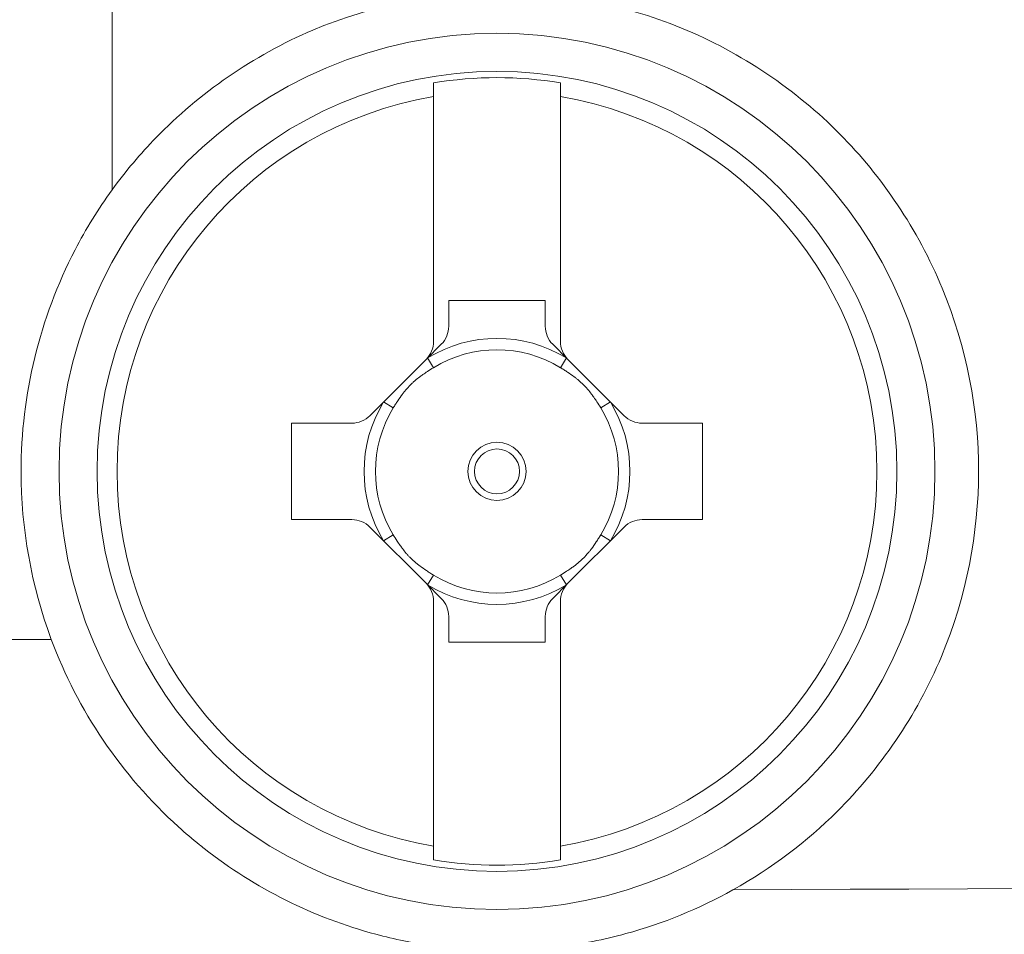
# Model space of a CAD drawing. Units: inches. Extents: x 0.1 to 10.9, y 0.1 to 8.4.
# Drawn here: x 5.1 to 5.2, y 4 to 4.1 of the extents above; entities that cross this region are included whole.
import ezdxf

# ---------------------------------------------------------------- set-up
doc = ezdxf.new("R2010")
doc.units = ezdxf.units.IN
doc.header["$MEASUREMENT"] = 0
doc.layers.add('Visible (ANSI)', color=7, linetype='Continuous', lineweight=5)
doc.layers.add('Visible Narrow (ANSI)', color=7, linetype='Continuous', lineweight=5)

msp = doc.modelspace()

# ---------------------------------------------------------------- linework, layer by layer
at = {"layer": 'Visible (ANSI)'}
for p, q in [((5.144518143644506, 4.090518216241213), (5.144518143644506, 4.069426657887412)), ((5.155455643644509, 4.069426657887412), (5.155455643644509, 4.090518216241213)), ((5.145830643644506, 4.070739157887413), (5.145830643644506, 4.072950253219721)), ((5.145830643644506, 4.072950253219721), (5.154143143644509, 4.072950253219721)), ((5.154143143644509, 4.072950253219721), (5.154143143644509, 4.070739157887413)), ((5.143877439728353, 4.067879861803564), (5.145189939728354, 4.069192361803565)), ((5.154783847560663, 4.069192361803565), (5.15609634756066, 4.067879861803564)), ((5.139033847560662, 4.063036269635876), (5.143877439728353, 4.067879861803565)), ((5.15609634756066, 4.067879861803565), (5.160939939728353, 4.063036269635876)), ((5.132268143644506, 4.054083065719721), (5.132268143644506, 4.062395565719722)), ((5.132268143644506, 4.062395565719722), (5.137487051476816, 4.062395565719722)), ((5.162486735812199, 4.062395565719722), (5.167705643644509, 4.062395565719722)), ((5.167705643644509, 4.062395565719721), (5.167705643644509, 4.054083065719721)), ((5.137487051476818, 4.054083065719721), (5.132268143644506, 4.054083065719721)), ((5.167705643644509, 4.054083065719721), (5.162486735812199, 4.054083065719721)), ((5.143877439728353, 4.048598769635876), (5.139033847560662, 4.053442361803567)), ((5.160939939728353, 4.053442361803567), (5.15609634756066, 4.048598769635876)), ((5.145189939728354, 4.047286269635876), (5.143877439728353, 4.048598769635876)), ((5.15609634756066, 4.048598769635876), (5.154783847560663, 4.047286269635876)), ((5.144518143644506, 4.047051973552028), (5.144518143644506, 4.025960415198227)), ((5.155455643644509, 4.025960415198227), (5.155455643644509, 4.047051973552028)), ((5.145830643644506, 4.043528378219721), (5.145830643644506, 4.045739473552031)), ((5.154143143644507, 4.045739473552028), (5.154143143644507, 4.043528378219721)), ((5.154143143644507, 4.043528378219721), (5.145830643644506, 4.043528378219721))]:
    msp.add_line(p, q, dxfattribs=at)
for radius in [0.0377346249131971, 0.034453125]:
    msp.add_circle((5.149986893644507, 4.05823931571972), radius, dxfattribs=at)
for centre, radius, start, end in [((5.149986893644507, 4.05823931571972), 0.0339144283559449, 80.7204589734258, 99.27954103009144), ((5.143643143644506, 4.070739157887413), 0.0021875, 315, 0), ((5.156330643644507, 4.070739157887413), 0.0021875, 180, 225), ((5.143643143644506, 4.045739473552028), 0.0021875, 0, 44.99999999999999), ((5.156330643644507, 4.045739473552028), 0.0021875, 135, 180), ((5.149986893644507, 4.05823931571972), 0.0339144283559448, 260.7204589699086, 279.2795410265742)]:
    msp.add_arc(centre, radius, start, end, dxfattribs=at)
for points, knots in [([(5.170320925748089, 4.022189306539531), (5.173650840930365, 4.02404737088766), (5.176696004000393, 4.026367922827827), (5.182937284475434, 4.032563998689009), (5.186144668880138, 4.037190266257146), (5.190418658441533, 4.047400474849314), (5.191484014918948, 4.052984690188096), (5.191484014918948, 4.05823931571972), (5.191484014918948, 4.063433873493788), (5.190442664825421, 4.068958777413685), (5.186257190984639, 4.079079608243041), (5.183114322979596, 4.083675821188471), (5.175780264300668, 4.091081636770312), (5.171041982695768, 4.094310343659601), (5.160736684619512, 4.09854207236823), (5.155170971588287, 4.09954690876212), (5.144777311973794, 4.099488331012874), (5.139223301363363, 4.098412415957086), (5.128988991392565, 4.094069888499134), (5.124308264496356, 4.090802633993368), (5.119274658242523, 4.085613905756013), (5.117997713910485, 4.08410472997123), (5.116819326015436, 4.082479932654734)], [2.466528554190956, 2.466528554190956, 2.466528554190956, 2.466528554190956, 2.59641177458127, 2.59641177458127, 2.779452901671453, 2.779452901671453, 2.962494028761631, 2.962494028761631, 2.962494028761631, 3.143442738422834, 3.143442738422834, 3.324391448084037, 3.324391448084037, 3.514157632373115, 3.514157632373115, 3.703923816662191, 3.703923816662191, 3.894623579689417, 3.894623579689417, 4.085323342716645, 4.085323342716645, 4.153949062052181, 4.153949062052181, 4.153949062052181, 4.153949062052181]), ([(5.144518143644506, 4.090518216241213), (5.144518143644506, 4.090681022748314), (5.144518143644506, 4.090832216227948), (5.144518143644506, 4.091239878601935), (5.144518143644506, 4.091508880823591), (5.144518143644506, 4.091709918106713)], [0.2593883966958939, 0.2593883966958939, 0.2593883966958939, 0.2593883966958939, 0.2659595540255926, 0.2659595540255926, 0.2793910723198704, 0.2793910723198704, 0.2793910723198704, 0.2793910723198704]), ([(5.155455643644509, 4.090518216241213), (5.155455643644509, 4.090681022748314), (5.155455643644509, 4.090832216227948), (5.155455643644509, 4.091239878602943), (5.155455643644509, 4.091508880825529), (5.155455643644509, 4.09170991810893)], [-0.0441433603977291, -0.0441433603977291, -0.0441433603977291, -0.0441433603977291, -0.0375722030680312, -0.0375722030680312, -0.0241406847243445, -0.0241406847243445, -0.0241406847243445, -0.0241406847243445]), ([(5.116819326015436, 4.082479932654734), (5.115631475721205, 4.080842088292461), (5.114564818111209, 4.079115295803521), (5.110585549202798, 4.071460744722952), (5.108976267097408, 4.064815379193071), (5.108976267097408, 4.05823931571972), (5.108976267097408, 4.053335032871475), (5.109862195972612, 4.048382300543282), (5.111585639919683, 4.043762112473346)], [3.891723119061725, 3.891723119061725, 3.891723119061725, 3.891723119061725, 3.961984170261548, 3.961984170261548, 4.191056644167549, 4.191056644167549, 4.191056644167549, 4.361893834126951, 4.361893834126951, 4.361893834126951, 4.361893834126951]), ([(5.143877439728353, 4.067879861803564), (5.144073154483983, 4.068075576559196), (5.144241256655547, 4.068322437601255), (5.14446407392417, 4.068861644240481), (5.144518143644506, 4.069154253203373), (5.144518143644506, 4.069426657887412)], [0.0584702213548855, 0.0584702213548855, 0.0584702213548855, 0.0584702213548855, 0.06811530579746, 0.06811530579746, 0.0778184130582538, 0.0778184130582538, 0.0778184130582538, 0.0778184130582538]), ([(5.155455643644509, 4.069426657887412), (5.155455643644509, 4.069154253203373), (5.155509713364846, 4.068861644240481), (5.155732530633468, 4.068322437601255), (5.155900632805034, 4.068075576559196), (5.15609634756066, 4.067879861803564)], [0.0778326669988577, 0.0778326669988577, 0.0778326669988577, 0.0778326669988577, 0.0875357742596516, 0.0875357742596516, 0.0971808587022262, 0.0971808587022262, 0.0971808587022262, 0.0971808587022262]), ([(5.137487051476816, 4.062395565719722), (5.137759748135744, 4.062395565719722), (5.138052701185652, 4.062449727485228), (5.138591615528753, 4.062672764467698), (5.138838048181034, 4.062840470256245), (5.139033847560662, 4.063036269635876)], [0.0392851468471434, 0.0392851468471434, 0.0392851468471434, 0.0392851468471434, 0.0490529444326759, 0.0490529444326759, 0.0587190999470494, 0.0587190999470494, 0.0587190999470494, 0.0587190999470494]), ([(5.160939939728353, 4.063036269635876), (5.161135739107981, 4.062840470256245), (5.161382171760262, 4.062672764467698), (5.161921086103363, 4.062449727485228), (5.162214039153274, 4.062395565719722), (5.162486735812199, 4.062395565719722)], [0.097119839102427, 0.097119839102427, 0.097119839102427, 0.097119839102427, 0.1067859946168005, 0.1067859946168005, 0.116553792202333, 0.116553792202333, 0.116553792202333, 0.116553792202333]), ([(5.139033847560662, 4.053442361803567), (5.138838048181034, 4.053638161183195), (5.138591615528753, 4.053805866971742), (5.138052701185651, 4.054028903954212), (5.137759748135744, 4.054083065719721), (5.137487051476816, 4.054083065719721)], [0.0191985347678797, 0.0191985347678797, 0.0191985347678797, 0.0191985347678797, 0.0288646902822532, 0.0288646902822532, 0.0386324878677857, 0.0386324878677857, 0.0386324878677857, 0.0386324878677857]), ([(5.162486735812199, 4.054083065719721), (5.162214039153274, 4.054083065719721), (5.161921086103363, 4.054028903954212), (5.161382171760262, 4.053805866971742), (5.161135739107981, 4.053638161183195), (5.160939939728353, 4.053442361803567)], [0.1172064511816906, 0.1172064511816906, 0.1172064511816906, 0.1172064511816906, 0.1269742487672231, 0.1269742487672231, 0.1366404042815967, 0.1366404042815967, 0.1366404042815967, 0.1366404042815967]), ([(5.144518143644506, 4.047051973552028), (5.144518143644506, 4.047324378236067), (5.14446407392417, 4.047616987198961), (5.144241256655547, 4.048156193838186), (5.144073154483983, 4.048403054880247), (5.143877439728353, 4.048598769635876)], [0, 0, 0, 0, 0.0097031072607939, 0.0097031072607939, 0.0193481917033685, 0.0193481917033685, 0.0193481917033685, 0.0193481917033685]), ([(5.15609634756066, 4.048598769635876), (5.155900632805034, 4.048403054880247), (5.155732530633468, 4.048156193838186), (5.155509713364846, 4.047616987198961), (5.155455643644509, 4.047324378236067), (5.155455643644509, 4.047051973552028)], [0.136302888353743, 0.136302888353743, 0.136302888353743, 0.136302888353743, 0.1459479727963176, 0.1459479727963176, 0.1556510800571115, 0.1556510800571115, 0.1556510800571115, 0.1556510800571115]), ([(5.111585639919683, 4.043762112473348), (5.11272783538862, 4.040700128422495), (5.114228902707633, 4.037792060260288), (5.117917549129097, 4.032338880803263), (5.120097393646831, 4.029834822593223), (5.123129492858848, 4.0270916486281), (5.123731579200883, 4.026577731425343), (5.124482201004936, 4.025973400711303), (5.124617671852957, 4.025865731008253), (5.129151689529858, 4.022308481558718), (5.134192857428298, 4.019797825816755), (5.139560203826538, 4.018365133849996)], [0, 0, 0, 0, 0.1160863606929829, 0.1160863606929829, 0.2347436548621186, 0.2347436548621186, 0.2632729390817349, 0.2632729390817349, 0.2695192254919163, 0.2695192254919163, 0.4713475255757721, 0.4713475255757721, 0.4713475255757721, 0.4713475255757721]), ([(5.144518143644506, 4.025960415198227), (5.144518143644506, 4.025797608691129), (5.144518143644506, 4.025646415211493), (5.144518143644506, 4.025238752837506), (5.144518143644506, 4.024969750615849), (5.144518143644506, 4.024768713332731)], [-0.0441433603977299, -0.0441433603977299, -0.0441433603977299, -0.0441433603977299, -0.0375722030680312, -0.0375722030680312, -0.0241406847737534, -0.0241406847737534, -0.0241406847737534, -0.0241406847737534]), ([(5.155455643644509, 4.024768713330511), (5.155455643644509, 4.024969750613911), (5.155455643644509, 4.025238752836501), (5.155455643644509, 4.025646415211493), (5.155455643644509, 4.025797608691129), (5.155455643644509, 4.025960415198227)], [-0.2793910173555657, -0.2793910173555657, -0.2793910173555657, -0.2793910173555657, -0.265959499011879, -0.265959499011879, -0.2593883416821811, -0.2593883416821811, -0.2593883416821811, -0.2593883416821811]), ([(5.139560203826538, 4.018365133849997), (5.140358006532667, 4.018152178426011), (5.141161423747822, 4.017963375247198), (5.143457663408971, 4.017495779756647), (5.144958283385891, 4.01727564970398), (5.147205751255, 4.017070830712457), (5.147947099829213, 4.017023406137645), (5.149127431448662, 4.016979710175941), (5.149566212944804, 4.016970464359483), (5.150391166609235, 4.016966197210773), (5.150777337158214, 4.016969613209147), (5.151641733687625, 4.01698935610528), (5.152119747719098, 4.017008584143466), (5.153517768341795, 4.017089105624669), (5.154435669287577, 4.01717286924012), (5.157287258951523, 4.017529390070285), (5.159205371031605, 4.017908635929305), (5.164283094063129, 4.019292923486688), (5.167387674347049, 4.020552588039159), (5.170320931298275, 4.022189323773463)], [0, 0, 0, 0, 0.0299586099345355, 0.0299586099345355, 0.0851368170671376, 0.0851368170671376, 0.1122494893010835, 0.1122494893010835, 0.1282946565434049, 0.1282946565434049, 0.142428889075816, 0.142428889075816, 0.159956149311278, 0.159956149311278, 0.193764581564558, 0.193764581564558, 0.2654771070867214, 0.2654771070867214, 0.3870095137634492, 0.3870095137634492, 0.3870095137634492, 0.3870095137634492])]:
    msp.add_open_spline(points, degree=3, knots=knots, dxfattribs=at)
at = {"layer": 'Visible Narrow (ANSI)'}
for p, q in [((5.116819326015438, 5.178061198784869), (5.116819326015438, 4.082479932654733)), ((5.144004054505447, 4.068006476580681), (5.144515049972747, 4.067172261451115)), ((5.15545873731628, 4.067172261451108), (5.155969732783518, 4.068006476580712)), ((5.141053947913122, 4.063711159391491), (5.140219732783518, 4.064222154858732)), ((5.159754054505499, 4.064222154858732), (5.158919839375895, 4.063711159391493)), ((5.140219732783546, 4.05225647658066), (5.141053947913115, 4.052767472047961)), ((5.159754054505499, 4.052256476580712), (5.158919839375895, 4.05276747204795)), ((5.144004054505497, 4.048472154858731), (5.144515049972738, 4.049306369988333)), ((5.155969732783518, 4.048472154858731), (5.15545873731628, 4.049306369988333)), ((5.095049269569271, 4.043762112473348), (5.111585639919683, 4.043762112473348))]:
    msp.add_line(p, q, dxfattribs=at)
for radius in [0.0025050058944453, 0.0019364895507559]:
    msp.add_circle((5.149986893644507, 4.05823931571972), radius, dxfattribs=at)
for radius, start, end in [(0.0327388858307519, 99.61584532917679, 260.3841546708232), (0.0327388858307519, 279.6158453291756, 80.38415467082325), (0.0114538987007799, 58.51059778422503, 121.489402215772), (0.0104756189606237, 58.51059778422337, 121.4894022157681), (0.0114538987007799, 148.510597784228, 211.4894022157719), (0.0104756189606237, 148.5105977842286, 211.4894022157746), (0.0104756189606237, 328.5105977842234, 31.48940221577467), (0.0114538987007799, 328.5105977842251, 31.4894022157749), (0.0104756189606237, 238.5105977842286, 301.4894022157766), (0.0114538987007799, 238.510597784228, 301.4894022157749)]:
    msp.add_arc((5.149986893644507, 4.05823931571972), radius, start, end, dxfattribs=at)
msp.add_ellipse((5.499986893644509, 4.003705505035251), major_axis=(1.139093750000002, 0), ratio=0.0169522579222472, start_param=1.277185197017535, end_param=1.864407456567386, dxfattribs=at)
for points, knots in [([(5.144515049972738, 4.067172261451108), (5.144338497923595, 4.067064115283706), (5.144163028535611, 4.066954483136413), (5.143989920481483, 4.066841683014268), (5.143860089440886, 4.066757082922658), (5.143731586732187, 4.066670700116265), (5.14360495556049, 4.066581815251428), (5.143557468871103, 4.066548483427116), (5.143510245407737, 4.066514799674971), (5.143463313981119, 4.066480725798252), (5.143422248982825, 4.066450911156125), (5.143381407576286, 4.066420797822567), (5.143340809129585, 4.066390360125406), (5.143198714566141, 4.066283828185348), (5.143059595377472, 4.066173323547505), (5.142924288977268, 4.066057738780658), (5.142856635777167, 4.065999946397233), (5.142789922224651, 4.06594089957023), (5.142724268969081, 4.065880440550767), (5.142695545669771, 4.065853989729752), (5.142667028033575, 4.065827265720611), (5.142638726790544, 4.065800255354381), (5.142604492710534, 4.065767582759835), (5.142570575348407, 4.065734491293341), (5.142536978274797, 4.065700972957429), (5.142387453525308, 4.065551798632339), (5.142246439754051, 4.06539610089286), (5.142112301665201, 4.06523539852049), (5.142062710774499, 4.065175986806401), (5.14201405115125, 4.065115883126295), (5.141966230337811, 4.065055155497086), (5.141945308731931, 4.065028587159308), (5.141924547684697, 4.065001899387316), (5.141903939478995, 4.06497509784789), (5.141884619286148, 4.064949971404677), (5.14186543342679, 4.064924744970361), (5.141846375555267, 4.064899423201086), (5.141703441518839, 4.064709509931518), (5.141567703133881, 4.064514236641123), (5.141436508004797, 4.064315548466587), (5.141370910440253, 4.064216204379317), (5.141306449385726, 4.064116006079408), (5.141242797819543, 4.064015194437876), (5.141179146253363, 4.063914382796347), (5.141116304084802, 4.063812957819293), (5.141053947913122, 4.063711159391491)], [0, 0, 0, 0, 0.125, 0.125, 0.125, 0.21875, 0.21875, 0.21875, 0.25390625, 0.25390625, 0.25390625, 0.28466796875, 0.28466796875, 0.28466796875, 0.392333984375, 0.392333984375, 0.392333984375, 0.4461669921875, 0.4461669921875, 0.4461669921875, 0.469718933105469, 0.469718933105469, 0.469718933105469, 0.4982081068479637, 0.4982081068479637, 0.4982081068479637, 0.625, 0.625, 0.625, 0.671875, 0.671875, 0.671875, 0.6923828125, 0.6923828125, 0.6923828125, 0.71160888671875, 0.71160888671875, 0.71160888671875, 0.855804443359375, 0.855804443359375, 0.855804443359375, 0.9279022216796876, 0.9279022216796876, 0.9279022216796876, 1, 1, 1, 1]), ([(5.158919839375893, 4.063711159391493), (5.158811693208492, 4.063887711440633), (5.158702061061199, 4.064063180828618), (5.158589260939053, 4.064236288882746), (5.158504660847443, 4.064366119923342), (5.15841827804105, 4.06449462263204), (5.158329393176216, 4.064621253803741), (5.158296061351902, 4.064668740493127), (5.158262377599758, 4.064715963956492), (5.158228303723038, 4.064762895383111), (5.158198489080911, 4.064803960381403), (5.158168375747353, 4.064844801787943), (5.158137938050193, 4.064885400234643), (5.158031406110136, 4.065027494798088), (5.157920901472292, 4.065166613986757), (5.157805316705441, 4.065301920386962), (5.157747524322021, 4.06536957358706), (5.157688477495016, 4.065436287139577), (5.157628018475554, 4.065501940395146), (5.157601567654539, 4.065530663694458), (5.157574843645396, 4.065559181330653), (5.157547833279166, 4.065587482573683), (5.157515160684622, 4.065621716653693), (5.157482069218128, 4.065655634015823), (5.157448550882216, 4.065689231089431), (5.157299376557126, 4.065838755838921), (5.157143678817646, 4.065979769610176), (5.156982976445278, 4.066113907699028), (5.156923564731188, 4.066163498589728), (5.156863461051082, 4.066212158212977), (5.156802733421874, 4.066259979026416), (5.156776165084096, 4.066280900632296), (5.156749477312103, 4.066301661679531), (5.156722675772676, 4.066322269885233), (5.156697549329464, 4.066341590078081), (5.156672322895148, 4.066360775937439), (5.156647001125873, 4.066379833808961), (5.156457087856303, 4.066522767845389), (5.156261814565912, 4.066658506230348), (5.156063126391373, 4.06678970135943), (5.155963782304106, 4.066855298923973), (5.155863584004195, 4.0669197599785), (5.155762772362666, 4.066983411544685), (5.155661960721136, 4.067047063110866), (5.155560535744081, 4.067109905279425), (5.15545873731628, 4.067172261451106)], [0, 0, 0, 0, 0.125, 0.125, 0.125, 0.21875, 0.21875, 0.21875, 0.25390625, 0.25390625, 0.25390625, 0.28466796875, 0.28466796875, 0.28466796875, 0.392333984375, 0.392333984375, 0.392333984375, 0.4461669921875, 0.4461669921875, 0.4461669921875, 0.469718933105469, 0.469718933105469, 0.469718933105469, 0.4982081068479637, 0.4982081068479637, 0.4982081068479637, 0.625, 0.625, 0.625, 0.671875, 0.671875, 0.671875, 0.6923828125, 0.6923828125, 0.6923828125, 0.71160888671875, 0.71160888671875, 0.71160888671875, 0.855804443359375, 0.855804443359375, 0.855804443359375, 0.9279022216796876, 0.9279022216796876, 0.9279022216796876, 1, 1, 1, 1]), ([(5.141053947913122, 4.052767472047951), (5.141162094080523, 4.052590919998808), (5.141271726227816, 4.052415450610823), (5.141384526349961, 4.052242342556696), (5.14146912644157, 4.052112511516098), (5.141555509247965, 4.051984008807401), (5.141644394112801, 4.051857377635703), (5.141677725937113, 4.051809890946316), (5.141711409689259, 4.051762667482951), (5.141745483565976, 4.051715736056332), (5.141775298208105, 4.051674671058037), (5.141805411541661, 4.0516338296515), (5.141835849238822, 4.051593231204798), (5.141942381178878, 4.051451136641352), (5.142052885816723, 4.051312017452685), (5.142168470583571, 4.051176711052482), (5.142226262966993, 4.05110905785238), (5.142285309793999, 4.051042344299863), (5.142345768813461, 4.050976691044296), (5.142372219634474, 4.050947967744984), (5.142398943643619, 4.050919450108787), (5.142425954009849, 4.050891148865757), (5.142458626604393, 4.050856914785748), (5.142491718070886, 4.05082299742362), (5.142525236406799, 4.05078940035001), (5.142674410731888, 4.050639875600521), (5.14283010847137, 4.050498861829264), (5.142990810843738, 4.050364723740413), (5.143050222557826, 4.050315132849712), (5.143110326237933, 4.050266473226463), (5.143171053867143, 4.050218652413025), (5.14319762220492, 4.050197730807145), (5.14322430997691, 4.050176969759911), (5.143251111516338, 4.050156361554208), (5.14327623795955, 4.050137041361359), (5.143301464393868, 4.050117855502001), (5.143326786163143, 4.05009879763048), (5.143516699432712, 4.049955863594053), (5.143711972723105, 4.049820125209095), (5.143910660897643, 4.04968893008001), (5.14401000498491, 4.049623332515468), (5.144110203284822, 4.04955887146094), (5.144211014926351, 4.049495219894758), (5.144311826567879, 4.049431568328576), (5.144413251544933, 4.049368726160015), (5.144515049972738, 4.049306369988336)], [0, 0, 0, 0, 0.125, 0.125, 0.125, 0.21875, 0.21875, 0.21875, 0.25390625, 0.25390625, 0.25390625, 0.28466796875, 0.28466796875, 0.28466796875, 0.392333984375, 0.392333984375, 0.392333984375, 0.4461669921875, 0.4461669921875, 0.4461669921875, 0.469718933105469, 0.469718933105469, 0.469718933105469, 0.4982081068479654, 0.4982081068479654, 0.4982081068479654, 0.625, 0.625, 0.625, 0.671875, 0.671875, 0.671875, 0.6923828125, 0.6923828125, 0.6923828125, 0.71160888671875, 0.71160888671875, 0.71160888671875, 0.855804443359375, 0.855804443359375, 0.855804443359375, 0.9279022216796876, 0.9279022216796876, 0.9279022216796876, 1, 1, 1, 1]), ([(5.15545873731628, 4.049306369988336), (5.155635289365422, 4.049414516155738), (5.155810758753406, 4.049524148303029), (5.155983866807533, 4.049636948425175), (5.156113697848129, 4.049721548516783), (5.156242200556828, 4.049807931323178), (5.156368831728527, 4.049896816188012), (5.156416318417913, 4.049930148012328), (5.156463541881278, 4.04996383176447), (5.156510473307898, 4.049997905641188), (5.156551538306191, 4.050027720283318), (5.15659237971273, 4.050057833616877), (5.156632978159429, 4.050088271314034), (5.156775072722876, 4.050194803254093), (5.156914191911543, 4.050305307891938), (5.157049498311748, 4.050420892658785), (5.157117151511847, 4.050478685042206), (5.157183865064363, 4.050537731869211), (5.157249518319933, 4.050598190888673), (5.157278241619245, 4.050624641709688), (5.15730675925544, 4.050651365718833), (5.157335060498469, 4.050678376085063), (5.157369294578481, 4.050711048679608), (5.15740321194061, 4.050744140146099), (5.157436809014217, 4.050777658482011), (5.157586333763709, 4.050926832807101), (5.157727347534962, 4.051082530546581), (5.157861485623815, 4.051243232918951), (5.157911076514515, 4.05130264463304), (5.157959736137764, 4.051362748313148), (5.158007556951202, 4.051423475942356), (5.158028478557084, 4.051450044280134), (5.158049239604316, 4.051476732052126), (5.158069847810021, 4.05150353359155), (5.158089168002867, 4.051528660034763), (5.158108353862226, 4.051553886469082), (5.158127411733747, 4.051579208238356), (5.158270345770175, 4.051769121507923), (5.158406084155133, 4.051964394798318), (5.158537279284217, 4.052163082972853), (5.158602876848761, 4.052262427060123), (5.158667337903287, 4.052362625360035), (5.158730989469471, 4.052463437001564), (5.158794641035653, 4.052564248643093), (5.158857483204212, 4.052665673620147), (5.158919839375893, 4.05276747204795)], [0, 0, 0, 0, 0.125, 0.125, 0.125, 0.21875, 0.21875, 0.21875, 0.25390625, 0.25390625, 0.25390625, 0.28466796875, 0.28466796875, 0.28466796875, 0.392333984375, 0.392333984375, 0.392333984375, 0.4461669921875, 0.4461669921875, 0.4461669921875, 0.469718933105469, 0.469718933105469, 0.469718933105469, 0.4982081068479669, 0.4982081068479669, 0.4982081068479669, 0.625, 0.625, 0.625, 0.671875, 0.671875, 0.671875, 0.6923828125, 0.6923828125, 0.6923828125, 0.71160888671875, 0.71160888671875, 0.71160888671875, 0.855804443359375, 0.855804443359375, 0.855804443359375, 0.9279022216796876, 0.9279022216796876, 0.9279022216796876, 1, 1, 1, 1]), ([(5.149861094001125, 3.989215595247473), (5.146258233812488, 3.989207828308946), (5.142717205606626, 3.989551063590988), (5.137494300433801, 3.99056926316333), (5.135768213809615, 3.990993176264246), (5.132346406415195, 3.992013527589028), (5.13064118788712, 3.992614281238606), (5.125666603240116, 3.994647652773707), (5.122526628177372, 3.996307293015263), (5.118075522850866, 3.999243173114203), (5.116635269159806, 4.000296729865945), (5.113844501720659, 4.002558661523443), (5.112496445302165, 4.003766754318673), (5.108681628854466, 4.007539885847171), (5.106408530811874, 4.01027815445988), (5.102402187008887, 4.016200301713336), (5.100664405744419, 4.01941253805874), (5.097898415662846, 4.026014417715463), (5.096845284774992, 4.02943196711497), (5.095415071520486, 4.036506118059328), (5.095049933101361, 4.040130889197167), (5.095049269569271, 4.043762112473348)], [0, 0, 0, 0, 0.1249999999999992, 0.1249999999999992, 0.1874999999999994, 0.1874999999999994, 0.2499999999999996, 0.2499999999999996, 0.3749999999999993, 0.3749999999999993, 0.4374999999999994, 0.4374999999999994, 0.4999999999999995, 0.4999999999999995, 0.6249999999999997, 0.6249999999999997, 0.75, 0.75, 0.8749999999999998, 0.8749999999999998, 1, 1, 1, 1]), ([(5.0924649403107, 4.036104240450915), (5.092469574181818, 4.036053760848008), (5.09247427978262, 4.036003307270343), (5.092479054119491, 4.035952868039738), (5.092484005465713, 4.035900558766093), (5.092489032074523, 4.035848270311841), (5.092494133621273, 4.03579600181183), (5.092499236120092, 4.035743723557247), (5.092504413584848, 4.03569146526445), (5.092509665961284, 4.035639227149883), (5.092520173673579, 4.035534721487426), (5.092530981201585, 4.035430296583296), (5.092542087657747, 4.0353259523283), (5.092564313225714, 4.035117144919571), (5.092587735872077, 4.034908660475906), (5.092612349283971, 4.034700499488778), (5.092636981686958, 4.034492177889806), (5.092662806693788, 4.034284180246761), (5.092689818190597, 4.034076507178935), (5.092743905273501, 4.033660668304218), (5.092802749634946, 4.033246130823282), (5.092866309230601, 4.032832898374389), (5.092929972439534, 4.032418992284182), (5.092998366271664, 4.032006395492471), (5.093071452210343, 4.031595121312672), (5.093144661559023, 4.031183152671685), (5.093222578889441, 4.030772511089462), (5.093305183721241, 4.030363182163053), (5.09338793291433, 4.029953137888036), (5.093475385974548, 4.029544410959037), (5.093567484807523, 4.029137097442865), (5.093752187722682, 4.028320235910642), (5.093955577874164, 4.027509057099475), (5.094177940580415, 4.026702607136211), (5.094245309332093, 4.026458278722367), (5.094314419333329, 4.026214384623227), (5.094385207478483, 4.025971103635333), (5.094548702852745, 4.02540921130039), (5.094721430257926, 4.024849629932541), (5.094902665640455, 4.024294691774768), (5.095162368890575, 4.023499486990917), (5.095439544917477, 4.022713819088807), (5.095733654780146, 4.021937662748015), (5.096322876641556, 4.020382705427941), (5.096980131839387, 4.018865960920154), (5.09770080182653, 4.017390424955145), (5.097838361235337, 4.017108778905437), (5.097978227992716, 4.016828632514461), (5.09812039909621, 4.016549980963703), (5.098732090676628, 4.015351081867605), (5.09938073966998, 4.014190762098548), (5.100066885025491, 4.013062245847276), (5.100931121937601, 4.01164081904255), (5.101854679306492, 4.01026994059149), (5.10283092954839, 4.008953612444956), (5.1030033615275, 4.008721113585828), (5.103177446006651, 4.008490317533441), (5.103353174216226, 4.008261200720403), (5.104183723244197, 4.007178319680293), (5.105053436488264, 4.006129783206278), (5.105958916471693, 4.005117984569182), (5.107061441772276, 4.003886004164415), (5.108216986049106, 4.002708508770393), (5.109416414018013, 4.001591335443003), (5.109557192189497, 4.001460211588685), (5.109698574921289, 4.001329918221272), (5.109840535061087, 4.001200470985776), (5.110305515385483, 4.000776475787973), (5.110777150029468, 4.000361137998829), (5.11125450525493, 3.999955067670923), (5.111878182002409, 3.999424526455811), (5.112511624895623, 3.99890980531956), (5.113154915468175, 3.998410472077288), (5.11444428305048, 3.997409642712116), (5.115773224594303, 3.996470660060731), (5.117137548383012, 3.99559436290122), (5.117198787455181, 3.995555029404703), (5.117260097777605, 3.995515822131565), (5.117321479557683, 3.9954767410217), (5.118635150603313, 3.994640340995549), (5.119979124462641, 3.993863221829279), (5.121357597899049, 3.993142846768941), (5.122742389953855, 3.992419169668112), (5.124161954171338, 3.991752776718933), (5.125602813849433, 3.991149721953403), (5.125672388322313, 3.991120602381201), (5.125742008008976, 3.991091632469786), (5.125811671670477, 3.991062812755803), (5.127330960902023, 3.990434285914595), (5.128871110968077, 3.989877057365839), (5.13043412943958, 3.989388389047113), (5.13121643994329, 3.989143804376146), (5.132004489304485, 3.988916421174203), (5.132799352657968, 3.988706165534001), (5.133352786098632, 3.988559772444083), (5.133909524662731, 3.988421684432882), (5.13446836970338, 3.988292207937488), (5.134710962747523, 3.988236002558756), (5.134954098022363, 3.988181386839147), (5.135197631371412, 3.988128402972028), (5.135998703168068, 3.987954119319327), (5.136804081589244, 3.987797507421452), (5.137613292289906, 3.987658688717936), (5.138420174837433, 3.987520269405084), (5.139230869116786, 3.98739954029931), (5.14004397049438, 3.987296804172033), (5.140450302258153, 3.987245463769778), (5.140857234685016, 3.987198613881531), (5.141264624046552, 3.987156271847748), (5.14146837885673, 3.987135094581305), (5.141672247944438, 3.987115044762516), (5.141876209403148, 3.98709612479887), (5.142080254922277, 3.987077197037573), (5.142284392888386, 3.98705940006307), (5.142488603078541, 3.987042735285227), (5.142692930530369, 3.987026060938127), (5.142897330288673, 3.987010520088696), (5.143101780112058, 3.986996114059438), (5.143315260816754, 3.98698107169243), (5.143528796181278, 3.986967266603664), (5.143742365516863, 3.986954698681023)], [0, 0, 0, 0, 0.0018199726086058, 0.0018199726086058, 0.0018199726086058, 0.0037074210107886, 0.0037074210107886, 0.0037074210107886, 0.0055952216566092, 0.0055952216566092, 0.0055952216566092, 0.0093718866207591, 0.0093718866207591, 0.0093718866207591, 0.0169295200031565, 0.0169295200031565, 0.0169295200031565, 0.0244929846675989, 0.0244929846675989, 0.0244929846675989, 0.0396378595807209, 0.0396378595807209, 0.0396378595807209, 0.054807423294163, 0.054807423294163, 0.054807423294163, 0.0700026017281906, 0.0700026017281906, 0.0700026017281906, 0.085224335455421, 0.085224335455421, 0.085224335455421, 0.1157513085161889, 0.1157513085161889, 0.1157513085161889, 0.125, 0.125, 0.125, 0.1463611795067742, 0.1463611795067742, 0.1463611795067742, 0.1769709184380779, 0.1769709184380779, 0.1769709184380779, 0.2382946944804462, 0.2382946944804462, 0.2382946944804462, 0.25, 0.25, 0.25, 0.3003621105598282, 0.3003621105598282, 0.3003621105598282, 0.3637958925824736, 0.3637958925824736, 0.3637958925824736, 0.375, 0.375, 0.375, 0.427954278356599, 0.427954278356599, 0.427954278356599, 0.4924321605082901, 0.4924321605082901, 0.4924321605082901, 0.5, 0.5, 0.5, 0.5247879191079245, 0.5247879191079245, 0.5247879191079245, 0.5571739661048201, 0.5571739661048201, 0.5571739661048201, 0.6220863414735158, 0.6220863414735158, 0.6220863414735158, 0.625, 0.625, 0.625, 0.6873570844347471, 0.6873570844347471, 0.6873570844347471, 0.75, 0.75, 0.75, 0.7530248246213135, 0.7530248246213135, 0.7530248246213135, 0.8189929832790717, 0.8189929832790717, 0.8189929832790717, 0.8520108806162978, 0.8520108806162978, 0.8520108806162978, 0.875, 0.875, 0.875, 0.884979511398937, 0.884979511398937, 0.884979511398937, 0.9178058374740486, 0.9178058374740486, 0.9178058374740486, 0.9505377200204668, 0.9505377200204668, 0.9505377200204668, 0.9668948483358925, 0.9668948483358925, 0.9668948483358925, 0.9750758267550679, 0.9750758267550679, 0.9750758267550679, 0.9832601768725696, 0.9832601768725696, 0.9832601768725696, 0.9914492266116026, 0.9914492266116026, 0.9914492266116026, 1, 1, 1, 1]), ([(5.148439277096205, 3.983194444965728), (5.148337498914715, 3.983196157307122), (5.148279092550414, 3.983191714809871), (5.148199197462536, 3.983190553996643), (5.148085658743951, 3.983188904367739), (5.147975169228327, 3.983187132180738), (5.14786424340111, 3.983185735193747), (5.147642697770308, 3.983182945073796), (5.147419405372207, 3.983181651982743), (5.147196846204419, 3.983181461875846), (5.146975026575834, 3.983181272400653), (5.146753939907526, 3.983182177944731), (5.146532638641494, 3.9831842903275), (5.146312457826993, 3.983186392015241), (5.146092062605846, 3.983189688653919), (5.14587142683095, 3.983194169602695), (5.145651939261782, 3.983198627232265), (5.145432423532967, 3.983204241628186), (5.145213038900606, 3.983211006902303), (5.144776339717893, 3.983224473614379), (5.144339941633428, 3.983242519816701), (5.143904060333206, 3.983265142851015), (5.14366464206736, 3.983277569095593), (5.143425379324417, 3.983291375497095), (5.143186304968588, 3.983306565326918), (5.142559977629669, 3.983346359664793), (5.141934931292534, 3.983395658928831), (5.141311607053506, 3.983454427858508), (5.140451772104237, 3.98353549574662), (5.139595210688542, 3.983634604766861), (5.138741781334195, 3.98375213876545), (5.13849073916285, 3.983786712207366), (5.138239968037255, 3.983822876316021), (5.137989611764175, 3.983860611074563), (5.137384402685919, 3.983951830751845), (5.136781647315159, 3.984052224994028), (5.136182187952011, 3.984161662700709), (5.135328163127291, 3.984317574050186), (5.134480804160396, 3.984491848630268), (5.133635102489781, 3.984686550200423), (5.131924629322456, 3.985080343689256), (5.130221124326788, 3.98555763244353), (5.12853885515364, 3.986116120452941), (5.128321236118268, 3.986188366692611), (5.128103970703695, 3.986261972315197), (5.127887127996912, 3.986336898099986), (5.126409569118421, 3.986847439866343), (5.124948198237842, 3.987419834982078), (5.12351852762625, 3.988046362010564), (5.121883011778072, 3.988763096953631), (5.120288868821428, 3.98955065754906), (5.118727561593733, 3.990411722851176), (5.118602135458298, 3.990480895715608), (5.118476922516379, 3.990550544640466), (5.118351921178425, 3.990620671679399), (5.116938306121018, 3.991413724296208), (5.115555445674811, 3.992265594502868), (5.114206181573873, 3.993175130186798), (5.114104066745539, 3.993243965546878), (5.114002144625731, 3.993313131368518), (5.113900418049585, 3.993382623332649), (5.113278270579376, 3.993807627803661), (5.112661435152108, 3.994246356423266), (5.112053911770249, 3.994695483950895), (5.111348576847079, 3.995216921215126), (5.110655783188869, 3.995752422563666), (5.109971209592988, 3.996309359737292), (5.109875107932476, 3.996387543569547), (5.109779168078004, 3.996466147418238), (5.109683412476271, 3.996545152905021), (5.108381683007295, 3.997619176445086), (5.107129281875648, 3.99875446525105), (5.105931196031306, 3.999944211544208), (5.104615941325246, 4.001250311118361), (5.1033655627562, 4.002622171502496), (5.102177107906178, 4.004062577590011), (5.100983206713571, 4.005509584639283), (5.099846660519837, 4.007033261130819), (5.098782797774578, 4.008615185173741), (5.09782298268, 4.010042394258412), (5.096922572882411, 4.011516684610032), (5.096076111267024, 4.013059454499225), (5.096009560050386, 4.013180751450263), (5.095943434445802, 4.013302306682438), (5.095877729191558, 4.01342412852524), (5.094986287691216, 4.015076919425688), (5.094172001887573, 4.016778640115798), (5.093439364219516, 4.018525165040573), (5.093073683569195, 4.019396906145543), (5.092728386402688, 4.020279833189762), (5.0924034360062, 4.021175629653158), (5.092140590467208, 4.021900220565478), (5.091891058137202, 4.02263324262653), (5.091656211443952, 4.02337114981047), (5.091601864238323, 4.023541913098235), (5.091548319258228, 4.023712889269567), (5.091495595500705, 4.023884025104373), (5.091215963506733, 4.024791681481227), (5.090959438020615, 4.02570382839694), (5.090725461976377, 4.026621198018383), (5.090608647784561, 4.027079201277961), (5.090497453031701, 4.027538506493534), (5.090391922449295, 4.027998968708192), (5.090286472765131, 4.028459077939075), (5.090186678588777, 4.028920342341264), (5.090092532459701, 4.029382745831608), (5.089998442781985, 4.029844872058251), (5.089909994371787, 4.030308136009455), (5.089827198300276, 4.030772521898541), (5.089744438105411, 4.031236706562998), (5.08966732534944, 4.031702012206681), (5.089595878698842, 4.032168353582004), (5.089560163280077, 4.032401472662727), (5.08952586370253, 4.032634850544498), (5.089492977194757, 4.032868575611082), (5.089460093723842, 4.03310227909464), (5.089428623060713, 4.033336329716153), (5.089398590536907, 4.033570362031258), (5.089383574926686, 4.0336873731105), (5.089368918816871, 4.033804379605703), (5.089354593922293, 4.033921849627738), (5.089347431565617, 4.033980583895711), (5.089340352010242, 4.034039434045373), (5.089333395595893, 4.034097743530123), (5.08932643921624, 4.034156052724069), (5.08931960597679, 4.034213821251904), (5.089312730942586, 4.034273738118743), (5.089306341043037, 4.034329426970495), (5.089301001609146, 4.034369332412712), (5.089293879909778, 4.034439354691562)], [0, 0, 0, 0, 0.0027980200433254, 0.0027980200433254, 0.0027980200433254, 0.0067742796450335, 0.0067742796450335, 0.0067742796450335, 0.0147158290908235, 0.0147158290908235, 0.0147158290908235, 0.022630989656822, 0.022630989656822, 0.022630989656822, 0.0305060756496569, 0.0305060756496569, 0.0305060756496569, 0.038340179082594, 0.038340179082594, 0.038340179082594, 0.0539344644689789, 0.0539344644689789, 0.0539344644689789, 0.0625000000000014, 0.0625000000000014, 0.0625000000000014, 0.0849400022198054, 0.0849400022198054, 0.0849400022198054, 0.1158945150754375, 0.1158945150754375, 0.1158945150754375, 0.1250000000000009, 0.1250000000000009, 0.1250000000000009, 0.147011520104992, 0.147011520104992, 0.147011520104992, 0.1783704173965305, 0.1783704173965305, 0.1783704173965305, 0.2417953274302178, 0.2417953274302178, 0.2417953274302178, 0.2500000000000011, 0.2500000000000011, 0.2500000000000011, 0.3059063617148112, 0.3059063617148112, 0.3059063617148112, 0.369862170736321, 0.369862170736321, 0.369862170736321, 0.3750000000000012, 0.3750000000000012, 0.3750000000000012, 0.43310268056663, 0.43310268056663, 0.43310268056663, 0.4375000000000015, 0.4375000000000015, 0.4375000000000015, 0.4643934752823352, 0.4643934752823352, 0.4643934752823352, 0.4956168123398112, 0.4956168123398112, 0.4956168123398112, 0.5000000000000016, 0.5000000000000016, 0.5000000000000016, 0.5595863264606133, 0.5595863264606133, 0.5595863264606133, 0.6250000000000011, 0.6250000000000011, 0.6250000000000011, 0.6907134453614371, 0.6907134453614371, 0.6907134453614371, 0.7500000000000008, 0.7500000000000008, 0.7500000000000008, 0.7546612773334911, 0.7546612773334911, 0.7546612773334911, 0.817902126297217, 0.817902126297217, 0.817902126297217, 0.8494674631400528, 0.8494674631400528, 0.8494674631400528, 0.8750000000000003, 0.8750000000000003, 0.8750000000000003, 0.8809086292071031, 0.8809086292071031, 0.8809086292071031, 0.9122463381356503, 0.9122463381356503, 0.9122463381356503, 0.9278919105434724, 0.9278919105434724, 0.9278919105434724, 0.9435254892782609, 0.9435254892782609, 0.9435254892782609, 0.9591496938970523, 0.9591496938970523, 0.9591496938970523, 0.9747671283385111, 0.9747671283385111, 0.9747671283385111, 0.9825741172803503, 0.9825741172803503, 0.9825741172803503, 0.9903803852963047, 0.9903803852963047, 0.9903803852963047, 0.99428334991461, 0.99428334991461, 0.99428334991461, 0.996234807535966, 0.996234807535966, 0.996234807535966, 0.9981862554248992, 0.9981862554248992, 0.9981862554248992, 1, 1, 1, 1])]:
    msp.add_open_spline(points, degree=3, knots=knots, dxfattribs=at)

doc.saveas('drawing.dxf')
